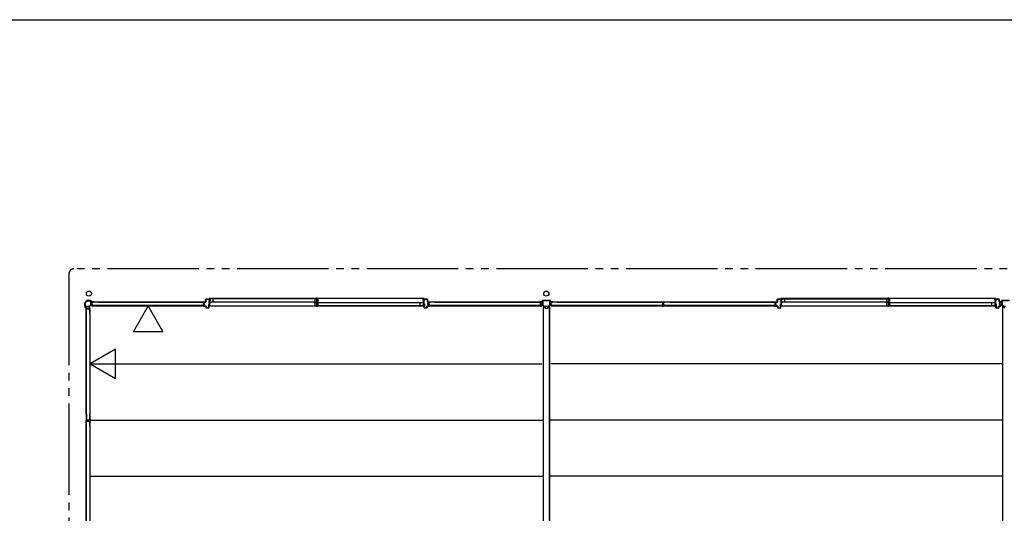
# Model space of a CAD drawing. Extents: x 651 to 24573, y 271 to 16863.
# Drawn here: x 10930 to 18678, y 12975 to 16863 of the extents above; entities that cross this region are included whole.
import ezdxf

# ---------------------------------------------------------------- set-up
doc = ezdxf.new("R2010")
doc.units = 0
doc.header["$LTSCALE"] = 60
doc.header["$MEASUREMENT"] = 0
doc.linetypes.add('1PL-S', pattern=[4, 2.5, -0.5, 0.5, -0.5])
doc.linetypes.add('2PL-M', pattern=[17, 12, -1, 1, -1, 1, -1])
for name, color, linetype in [('002', 4, 'CONTINUOUS'), ('007', 4, 'CONTINUOUS'), ('010', 3, 'CONTINUOUS'), ('029', 2, 'CONTINUOUS'), ('1PL-S1', 6, '1PL-S'), ('2PL-M2', 1, '2PL-M'), ('411', 3, 'CONTINUOUS'), ('412', 3, 'CONTINUOUS'), ('606', 6, 'CONTINUOUS'), ('SASHI', 1, 'CONTINUOUS'), ('U1', 3, 'CONTINUOUS'), ('U2', 4, 'CONTINUOUS'), ('U3', 6, 'CONTINUOUS'), ('WAKUSEN-01', 50, 'CONTINUOUS'), ('注記ブレ-スパネ', 3, 'CONTINUOUS')]:
    doc.layers.add(name, color=color, linetype=linetype)

msp = doc.modelspace()

# ---------------------------------------------------------------- linework, layer by layer
at = {"layer": '002'}
for p, q in [((11459.5, 14650.1), (11442.6, 14633.2)), ((11443.3, 14632.5), (11460.2, 14649.4)), ((11489.2, 14650.7), (11460.9, 14650.7)), ((11460.9, 14649.7), (11489.2, 14649.7)), ((11489.9, 14649.4), (11499, 14640.2)), ((11499.8, 14640.9), (11490.6, 14650.1)), ((11442, 14631.8), (11442, 14603.5)), ((11442.6, 14602.1), (11451.8, 14592.9)), ((11443, 14603.5), (11443, 14631.8)), ((11452.5, 14593.7), (11443.3, 14602.8)), ((11452, 14592.2), (11452, 14583.7)), ((11453, 14583.7), (11453, 14592.2)), ((11454, 14589.7), (11453, 14589.7)), ((11453, 14589.7), (11453, 14583.7)), ((11454, 14583.7), (11454, 14589.7)), ((11509, 14640.7), (11500.5, 14640.7)), ((11500.5, 14639.7), (11509, 14639.7)), ((11509, 14639.7), (11503, 14639.7)), ((11503, 14639.7), (11503, 14638.7)), ((11503, 14638.7), (11509, 14638.7))]:
    msp.add_line(p, q, dxfattribs=at)
for centre in [(11475, 14705.7), (15074, 14705.7)]:
    msp.add_circle(centre, 20, dxfattribs=at)
for centre, radius, start, end in [((11460.9, 14648.7), 2, 90, 135), ((11460.9, 14648.7), 1, 90, 135), ((11489.2, 14648.7), 2, 45, 90), ((11489.2, 14648.7), 1, 45, 90), ((11444, 14631.8), 2, 135, 180), ((11444, 14603.5), 2, 180, 225), ((11444, 14631.8), 1, 135, 180), ((11444, 14603.5), 1, 180, 225), ((11451, 14592.2), 1, 360, 45), ((11453, 14583.7), 1, 180, 0), ((11451, 14592.2), 2, 0, 45), ((11500.5, 14641.7), 2, 225, 270), ((11500.5, 14641.7), 1, 225, 270), ((11509, 14639.7), 1, 270, 90)]:
    msp.add_arc(centre, radius, start, end, dxfattribs=at)
at = {"layer": '007'}
for p, q in [((15034.3, 14640.9), (15043.5, 14650.1)), ((15044.2, 14649.4), (15035, 14640.2)), ((15044.9, 14650.7), (15103.2, 14650.7)), ((15103.2, 14649.7), (15044.9, 14649.7)), ((15113, 14640.2), (15103.9, 14649.4)), ((15104.6, 14650.1), (15113.8, 14640.9)), ((18648.3, 14640.9), (18657.5, 14650.1)), ((18658.2, 14649.4), (18649, 14640.2)), ((18658.9, 14650.7), (18717.2, 14650.7)), ((18717.2, 14649.7), (18658.9, 14649.7)), ((15025, 14640.7), (15033.6, 14640.7)), ((15033.6, 14639.7), (15025, 14639.7)), ((15025, 14639.7), (15031, 14639.7)), ((15031, 14638.7), (15025, 14638.7)), ((15031, 14639.7), (15031, 14638.7)), ((15114.5, 14640.7), (15123, 14640.7)), ((15123, 14639.7), (15114.5, 14639.7)), ((15117, 14638.7), (15117, 14639.7)), ((15117, 14639.7), (15123, 14639.7)), ((15123, 14638.7), (15117, 14638.7)), ((18639, 14640.7), (18647.6, 14640.7)), ((18647.6, 14639.7), (18639, 14639.7)), ((18639, 14639.7), (18645, 14639.7)), ((18645, 14638.7), (18639, 14638.7)), ((18645, 14639.7), (18645, 14638.7))]:
    msp.add_line(p, q, dxfattribs=at)
for centre, radius, start, end in [((15044.9, 14648.7), 2, 90, 135), ((15044.9, 14648.7), 1, 90, 135), ((15103.2, 14648.7), 2, 45, 90), ((15103.2, 14648.7), 1, 45, 90), ((18658.9, 14648.7), 2, 90, 135), ((18658.9, 14648.7), 1, 90, 135), ((15025, 14639.7), 1, 90, 270), ((15033.6, 14641.7), 1, 270, 315), ((15033.6, 14641.7), 2, 270, 315), ((15114.5, 14641.7), 2, 225, 270), ((15114.5, 14641.7), 1, 225, 270), ((15123, 14639.7), 1, 270, 90), ((18639, 14639.7), 1, 90, 270), ((18647.6, 14641.7), 1, 270, 315), ((18647.6, 14641.7), 2, 270, 315)]:
    msp.add_arc(centre, radius, start, end, dxfattribs=at)
at = {"layer": '010'}
for p, q in [((15044, 14616.7), (15044, 14647.1)), ((15045.6, 14647.1), (15045.6, 14616.7)), ((15046.6, 14649.7), (15062, 14649.7)), ((15062, 14648.1), (15046.6, 14648.1)), ((15062, 14649.7), (15062, 14648.1)), ((15086, 14648.1), (15086, 14649.7)), ((15086, 14649.7), (15101.4, 14649.7)), ((15101.4, 14648.1), (15086, 14648.1)), ((15102.4, 14616.7), (15102.4, 14647.1)), ((15104, 14647.1), (15104, 14616.7)), ((18658, 14616.7), (18658, 14647.1)), ((18659.6, 14647.1), (18659.6, 14616.7)), ((18660.6, 14649.7), (18676, 14649.7)), ((18676, 14648.1), (18660.6, 14648.1)), ((18676, 14649.7), (18676, 14648.1)), ((15055.3, 14604.4), (15044.8, 14614.9)), ((15045.9, 14616), (15056.4, 14605.5)), ((15057.1, 14605.3), (15074, 14605.3)), ((15074, 14603.7), (15057.1, 14603.7)), ((15074, 14605.3), (15091, 14605.3)), ((15091, 14603.7), (15074, 14603.7)), ((15091.7, 14605.5), (15102.2, 14616)), ((15103.3, 14614.9), (15092.8, 14604.4)), ((18669.3, 14604.4), (18658.8, 14614.9)), ((18659.9, 14616), (18670.4, 14605.5)), ((18671.1, 14605.3), (18688, 14605.3)), ((18688, 14603.7), (18671.1, 14603.7))]:
    msp.add_line(p, q, dxfattribs=at)
for centre, radius, start, end in [((15046.6, 14647.1), 2.6, 90, 180), ((15046.6, 14647.1), 1, 90, 180), ((15101.4, 14647.1), 2.6, 0, 90), ((15101.4, 14647.1), 1, 0, 90), ((18660.6, 14647.1), 2.6, 90, 180), ((18660.6, 14647.1), 1, 90, 180), ((15046.6, 14616.7), 2.6, 180, 225), ((15046.6, 14616.7), 1, 180, 225), ((15057.1, 14606.3), 2.6, 225, 270), ((15057.1, 14606.3), 1, 225, 270), ((15091, 14606.3), 1, 270, 315), ((15091, 14606.3), 2.6, 270, 315), ((15101.4, 14616.7), 1, 315, 0), ((15101.4, 14616.7), 2.6, 315, 360), ((18660.6, 14616.7), 2.6, 180, 225), ((18660.6, 14616.7), 1, 180, 225), ((18671.1, 14606.3), 2.6, 225, 270), ((18671.1, 14606.3), 1, 225, 270)]:
    msp.add_arc(centre, radius, start, end, dxfattribs=at)
at = {"layer": '029'}
for p, q in [((15050, 14601.7), (15050, 11049.7)), ((15050, 14601.7), (15059, 14601.7)), ((15062, 14598.7), (15062, 14594.7)), ((15065, 14591.7), (15083, 14591.7)), ((15086, 14594.7), (15086, 14598.7)), ((15089, 14601.7), (15098, 14601.7)), ((15096, 14601.7), (15096, 11049.7)), ((15098, 14601.7), (15098, 11049.7)), ((18664, 14601.7), (18664, 11049.7)), ((18664, 14601.7), (18673, 14601.7)), ((18676, 14598.7), (18676, 14594.7))]:
    msp.add_line(p, q, dxfattribs=at)
for centre, start, end in [((15059, 14598.7), 0, 90), ((15065, 14594.7), 180, 270), ((15083, 14594.7), 270, 0), ((15089, 14598.7), 90, 180), ((18673, 14598.7), 0, 90), ((18679, 14594.7), 180, 270)]:
    msp.add_arc(centre, 3, start, end, dxfattribs=at)
at = {"layer": '1PL-S1'}
for p, q in [((13266.5, 14674.8), (13266.5, 14600.3)), ((17764.5, 14674.5), (17764.5, 14600.1))]:
    msp.add_line(p, q, dxfattribs=at)
at = {"layer": '2PL-M2'}
for p, q in [((21521, 14900.7), (11357, 14900.7)), ((11317, 14860.7), (11317, 10645.7))]:
    msp.add_line(p, q, dxfattribs=at)
msp.add_arc((11357, 14860.7), 40, 90, 180, dxfattribs=at)
at = {"layer": '411'}
for p, q in [((14114, 14654.4), (14114, 14659.4)), ((14115, 14654.4), (14114, 14654.4)), ((14115, 14659.4), (14115, 14654.4)), ((14116, 14661.4), (14138, 14661.4)), ((14138, 14660.4), (14116, 14660.4)), ((14139, 14639.9), (14139, 14659.4)), ((14140, 14659.4), (14140, 14639.9)), ((18612, 14654.2), (18612, 14659.2)), ((18613, 14654.2), (18612, 14654.2)), ((18613, 14659.2), (18613, 14654.2)), ((18614, 14661.2), (18636, 14661.2)), ((18636, 14660.2), (18614, 14660.2)), ((18637, 14639.7), (18637, 14659.2)), ((18638, 14659.2), (18638, 14639.7)), ((14114, 14593.4), (14114, 14624.4)), ((14114, 14624.4), (14115, 14624.4)), ((14115, 14624.4), (14115, 14593.4)), ((14116, 14592.4), (14134, 14592.4)), ((14134, 14591.4), (14116, 14591.4)), ((14135, 14593.4), (14135, 14605.4)), ((14136, 14605.4), (14136, 14593.4)), ((14137, 14607.4), (14148, 14607.4)), ((14148, 14606.4), (14137, 14606.4)), ((14141, 14638.9), (14148, 14638.9)), ((14148, 14637.9), (14141, 14637.9)), ((14141, 14621.2), (14141, 14628.6)), ((14142, 14628.6), (14142, 14621.2)), ((14142.6, 14630.5), (14148.3, 14631.8)), ((14148.3, 14618), (14142.6, 14619.2)), ((14148.5, 14630.8), (14142.8, 14629.6)), ((14142.8, 14620.2), (14148.5, 14618.9)), ((14149, 14632.8), (14149, 14636.9)), ((14149, 14608.4), (14149, 14617)), ((14150, 14636.9), (14150, 14632.8)), ((14150, 14617), (14150, 14608.4)), ((18612, 14593.2), (18612, 14624.2)), ((18612, 14624.2), (18613, 14624.2)), ((18613, 14624.2), (18613, 14593.2)), ((18614, 14592.2), (18632, 14592.2)), ((18632, 14591.2), (18614, 14591.2)), ((18633, 14593.2), (18633, 14605.2)), ((18634, 14605.2), (18634, 14593.2)), ((18635, 14607.2), (18646, 14607.2)), ((18646, 14606.2), (18635, 14606.2)), ((18639, 14638.7), (18646, 14638.7)), ((18646, 14637.7), (18639, 14637.7)), ((18639, 14621), (18639, 14628.4)), ((18640, 14628.4), (18640, 14621)), ((18640.6, 14630.3), (18646.3, 14631.6)), ((18646.3, 14617.7), (18640.6, 14619)), ((18646.5, 14630.6), (18640.8, 14629.3)), ((18640.8, 14620), (18646.5, 14618.7)), ((18647, 14632.6), (18647, 14636.7)), ((18647, 14608.2), (18647, 14616.8)), ((18648, 14636.7), (18648, 14632.6)), ((18648, 14616.8), (18648, 14608.2))]:
    msp.add_line(p, q, dxfattribs=at)
for centre, radius, start, end in [((14116, 14659.4), 2, 90, 180), ((14116, 14659.4), 1, 90, 180), ((14138, 14659.4), 2, 0, 90), ((14138, 14659.4), 1, 0, 90), ((18614, 14659.2), 2, 90, 180), ((18614, 14659.2), 1, 90, 180), ((18636, 14659.2), 2, 0, 90), ((18636, 14659.2), 1, 0, 90), ((14116, 14593.4), 2, 180, 270), ((14116, 14593.4), 1, 180, 270), ((14134, 14593.4), 2, 270, 0), ((14134, 14593.4), 1, 270, 360), ((14137, 14605.4), 2, 90, 180), ((14137, 14605.4), 1, 90, 180), ((14141, 14639.9), 2, 180, 270), ((14141, 14639.9), 1, 180, 270), ((14143, 14628.6), 2, 102.68038, 180), ((14143, 14621.2), 2, 180, 257.31962), ((14143, 14628.6), 1, 102.68038, 180), ((14143, 14621.2), 1, 180, 257.31962), ((14148, 14636.9), 2, 360, 90), ((14148, 14636.9), 1, 0, 90), ((14148, 14608.4), 2, 270, 0), ((14148, 14608.4), 1, 270, 0), ((14148, 14632.8), 1, 282.68038, 360), ((14148, 14617), 1, 0, 77.31962), ((14148, 14632.8), 2, 282.68038, 0), ((14148, 14617), 2, 360, 77.31962), ((18614, 14593.2), 2, 180, 270), ((18614, 14593.2), 1, 180, 270), ((18632, 14593.2), 2, 270, 0), ((18632, 14593.2), 1, 270, 360), ((18635, 14605.2), 2, 90, 180), ((18635, 14605.2), 1, 90, 180), ((18639, 14639.7), 2, 180, 270), ((18639, 14639.7), 1, 180, 270), ((18641, 14628.4), 2, 102.68038, 180), ((18641, 14621), 2, 180, 257.31962), ((18641, 14628.4), 1, 102.68038, 180), ((18641, 14621), 1, 180, 257.31962), ((18646, 14636.7), 2, 360, 90), ((18646, 14636.7), 1, 0, 90), ((18646, 14608.2), 2, 270, 0), ((18646, 14608.2), 1, 270, 0), ((18646, 14632.6), 1, 282.68038, 360), ((18646, 14616.8), 1, 0, 77.31962), ((18646, 14632.6), 2, 282.68038, 0), ((18646, 14616.8), 2, 360, 77.31962)]:
    msp.add_arc(centre, radius, start, end, dxfattribs=at)
at = {"layer": '412'}
for p, q in [((12393, 14639.9), (12393, 14659.4)), ((12394, 14659.4), (12394, 14639.9)), ((12395, 14661.4), (12417, 14661.4)), ((12417, 14660.4), (12395, 14660.4)), ((12418, 14652.4), (12418, 14659.4)), ((12419, 14652.4), (12418, 14652.4)), ((12419, 14659.4), (12419, 14652.4)), ((16891, 14639.7), (16891, 14659.2)), ((16892, 14659.2), (16892, 14639.7)), ((16893, 14661.2), (16915, 14661.2)), ((16915, 14660.2), (16893, 14660.2)), ((16916, 14652.2), (16916, 14659.2)), ((16917, 14652.2), (16916, 14652.2)), ((16917, 14659.2), (16917, 14652.2)), ((12376, 14621.9), (12376, 14627.8)), ((12377, 14627.8), (12377, 14621.9)), ((12377.5, 14629.8), (12382.3, 14631)), ((12382.3, 14618.8), (12377.5, 14620)), ((12382.5, 14630), (12377.8, 14628.8)), ((12377.8, 14621), (12382.5, 14619.7)), ((12383, 14632), (12383, 14636.9)), ((12383, 14608.4), (12383, 14617.8)), ((12384, 14636.9), (12384, 14632)), ((12384, 14617.8), (12384, 14608.4)), ((12385, 14638.9), (12392, 14638.9)), ((12392, 14637.9), (12385, 14637.9)), ((12385, 14607.4), (12396, 14607.4)), ((12396, 14606.4), (12385, 14606.4)), ((12397, 14593.4), (12397, 14605.4)), ((12398, 14605.4), (12398, 14593.4)), ((12399, 14592.4), (12417, 14592.4)), ((12417, 14591.4), (12399, 14591.4)), ((12418, 14593.4), (12418, 14624.4)), ((12418, 14624.4), (12419, 14624.4)), ((12419, 14624.4), (12419, 14593.4)), ((16874, 14621.7), (16874, 14627.6)), ((16875, 14627.6), (16875, 14621.7)), ((16875.5, 14629.5), (16880.3, 14630.8)), ((16880.3, 14618.5), (16875.5, 14619.8)), ((16880.5, 14629.8), (16875.8, 14628.6)), ((16875.8, 14620.7), (16880.5, 14619.5)), ((16881, 14631.7), (16881, 14636.7)), ((16881, 14608.2), (16881, 14617.6)), ((16882, 14636.7), (16882, 14631.7)), ((16882, 14617.6), (16882, 14608.2)), ((16883, 14638.7), (16890, 14638.7)), ((16890, 14637.7), (16883, 14637.7)), ((16883, 14607.2), (16894, 14607.2)), ((16894, 14606.2), (16883, 14606.2)), ((16895, 14593.2), (16895, 14605.2)), ((16896, 14605.2), (16896, 14593.2)), ((16897, 14592.2), (16915, 14592.2)), ((16915, 14591.2), (16897, 14591.2)), ((16916, 14593.2), (16916, 14624.2)), ((16916, 14624.2), (16917, 14624.2)), ((16917, 14624.2), (16917, 14593.2))]:
    msp.add_line(p, q, dxfattribs=at)
for centre, radius, start, end in [((12395, 14659.4), 2, 90, 180), ((12395, 14659.4), 1, 90, 180), ((12417, 14659.4), 2, 0, 90), ((12417, 14659.4), 1, 360, 90), ((16893, 14659.2), 2, 90, 180), ((16893, 14659.2), 1, 90, 180), ((16915, 14659.2), 2, 0, 90), ((16915, 14659.2), 1, 360, 90), ((12378, 14627.8), 2, 104.42077, 180), ((12378, 14621.9), 2, 180, 255.57923), ((12378, 14627.8), 1, 104.42077, 180), ((12378, 14621.9), 1, 180, 255.57923), ((12382, 14632), 1, 284.42077, 360), ((12382, 14617.8), 1, 0, 75.57923), ((12382, 14632), 2, 284.42077, 360), ((12382, 14617.8), 2, 0, 75.57923), ((12385, 14636.9), 2, 90, 180), ((12385, 14608.4), 2, 180, 270), ((12385, 14636.9), 1, 90, 180), ((12385, 14608.4), 1, 180, 270), ((12392, 14639.9), 2, 270, 0), ((12392, 14639.9), 1, 270, 0), ((12396, 14605.4), 2, 0, 90), ((12396, 14605.4), 1, 0, 90), ((12399, 14593.4), 2, 180, 270), ((12399, 14593.4), 1, 180, 270), ((12417, 14593.4), 1, 270, 0), ((12417, 14593.4), 2, 270, 0), ((16876, 14627.6), 2, 104.42077, 180), ((16876, 14621.7), 2, 180, 255.57923), ((16876, 14627.6), 1, 104.42077, 180), ((16876, 14621.7), 1, 180, 255.57923), ((16880, 14631.7), 1, 284.42077, 360), ((16880, 14617.6), 1, 0, 75.57923), ((16880, 14631.7), 2, 284.42077, 360), ((16880, 14617.6), 2, 0, 75.57923), ((16883, 14636.7), 2, 90, 180), ((16883, 14608.2), 2, 180, 270), ((16883, 14636.7), 1, 90, 180), ((16883, 14608.2), 1, 180, 270), ((16890, 14639.7), 2, 270, 0), ((16890, 14639.7), 1, 270, 0), ((16894, 14605.2), 2, 0, 90), ((16894, 14605.2), 1, 0, 90), ((16897, 14593.2), 2, 180, 270), ((16897, 14593.2), 1, 180, 270), ((16915, 14593.2), 1, 270, 0), ((16915, 14593.2), 2, 270, 0)]:
    msp.add_arc(centre, radius, start, end, dxfattribs=at)
at = {"layer": '606'}
for p, q in [((11484.5, 14151.2), (15037.5, 14151.2)), ((18664, 14151.2), (15110.5, 14151.2)), ((11484.5, 13709.2), (15050, 13709.2)), ((18664, 13709.2), (15098, 13709.2)), ((11484.5, 13267.2), (15050, 13267.2)), ((18664, 13267.2), (15098, 13267.2))]:
    msp.add_line(p, q, dxfattribs=at)
at = {"layer": 'SASHI'}
for p, q in [((12395.5, 14661.4), (12395.5, 14662.4)), ((12395.5, 14662.4), (12423, 14662.4)), ((12423, 14661.4), (12395.5, 14661.4)), ((12421.5, 14666.4), (12421.5, 14667.4)), ((12421.5, 14667.4), (12424, 14667.4)), ((12423, 14666.4), (12421.5, 14666.4)), ((12422.5, 14646.9), (12422.5, 14655.4)), ((12422.5, 14655.4), (12423, 14655.4)), ((12423, 14646.9), (12422.5, 14646.9)), ((12423, 14662.4), (12423, 14666.4)), ((12423, 14655.4), (12423, 14661.4)), ((12423, 14639.9), (12423, 14646.9)), ((14109.5, 14667.4), (12423.5, 14667.4)), ((12424, 14667.4), (12424, 14661.4)), ((12424, 14661.4), (12433, 14661.4)), ((12433, 14660.4), (12424, 14660.4)), ((12424, 14660.4), (12424, 14652.4)), ((12424, 14652.4), (12431.5, 14652.4)), ((12430.5, 14651.4), (12424, 14651.4)), ((12424, 14651.4), (12424, 14635.4)), ((12430.5, 14650.4), (12430.5, 14651.4)), ((12431.5, 14650.4), (12430.5, 14650.4)), ((12431.5, 14652.4), (12431.5, 14650.4)), ((12433, 14661.4), (12433, 14660.4)), ((14109, 14661.4), (14100, 14661.4)), ((14100, 14661.4), (14100, 14660.4)), ((14100, 14660.4), (14109, 14660.4)), ((14109, 14652.4), (14101.5, 14652.4)), ((14101.5, 14652.4), (14101.5, 14650.4)), ((14101.5, 14650.4), (14102.5, 14650.4)), ((14102.5, 14650.4), (14102.5, 14651.4)), ((14102.5, 14651.4), (14109, 14651.4)), ((14111.5, 14667.4), (14109, 14667.4)), ((14109, 14667.4), (14109, 14661.4)), ((14109, 14660.4), (14109, 14652.4)), ((14109, 14651.4), (14109, 14635.4)), ((14110, 14662.4), (14110, 14666.4)), ((14110, 14666.4), (14111.5, 14666.4)), ((14137.5, 14662.4), (14110, 14662.4)), ((14110, 14655.4), (14110, 14661.4)), ((14110, 14661.4), (14137.5, 14661.4)), ((14110.5, 14655.4), (14110, 14655.4)), ((14110, 14639.9), (14110, 14646.9)), ((14110, 14646.9), (14110.5, 14646.9)), ((14110.5, 14646.9), (14110.5, 14655.4)), ((14111.5, 14666.4), (14111.5, 14667.4)), ((14137.5, 14661.4), (14137.5, 14662.4)), ((16893.5, 14661.2), (16893.5, 14662.2)), ((16893.5, 14662.2), (16921, 14662.2)), ((16921, 14661.2), (16893.5, 14661.2)), ((16919.5, 14666.2), (16919.5, 14667.2)), ((16919.5, 14667.2), (16922, 14667.2)), ((16921, 14666.2), (16919.5, 14666.2)), ((16920.5, 14646.7), (16920.5, 14655.2)), ((16920.5, 14655.2), (16921, 14655.2)), ((16921, 14646.7), (16920.5, 14646.7)), ((16921, 14662.2), (16921, 14666.2)), ((16921, 14655.2), (16921, 14661.2)), ((16921, 14639.7), (16921, 14646.7)), ((18607.5, 14667.2), (16921.5, 14667.2)), ((16922, 14667.2), (16922, 14661.2)), ((16922, 14661.2), (16931, 14661.2)), ((16931, 14660.2), (16922, 14660.2)), ((16922, 14660.2), (16922, 14652.2)), ((16922, 14652.2), (16929.5, 14652.2)), ((16928.5, 14651.2), (16922, 14651.2)), ((16922, 14651.2), (16922, 14635.2)), ((16928.5, 14650.2), (16928.5, 14651.2)), ((16929.5, 14650.2), (16928.5, 14650.2)), ((16929.5, 14652.2), (16929.5, 14650.2)), ((16931, 14661.2), (16931, 14660.2)), ((18607, 14661.2), (18598, 14661.2)), ((18598, 14661.2), (18598, 14660.2)), ((18598, 14660.2), (18607, 14660.2)), ((18607, 14652.2), (18599.5, 14652.2)), ((18599.5, 14652.2), (18599.5, 14650.2)), ((18599.5, 14650.2), (18600.5, 14650.2)), ((18600.5, 14650.2), (18600.5, 14651.2)), ((18600.5, 14651.2), (18607, 14651.2)), ((18609.5, 14667.2), (18607, 14667.2)), ((18607, 14667.2), (18607, 14661.2)), ((18607, 14660.2), (18607, 14652.2)), ((18607, 14651.2), (18607, 14635.2)), ((18608, 14662.2), (18608, 14666.2)), ((18608, 14666.2), (18609.5, 14666.2)), ((18635.5, 14662.2), (18608, 14662.2)), ((18608, 14655.2), (18608, 14661.2)), ((18608, 14661.2), (18635.5, 14661.2)), ((18608.5, 14655.2), (18608, 14655.2)), ((18608, 14639.7), (18608, 14646.7)), ((18608, 14646.7), (18608.5, 14646.7)), ((18608.5, 14646.7), (18608.5, 14655.2)), ((18609.5, 14666.2), (18609.5, 14667.2)), ((18635.5, 14661.2), (18635.5, 14662.2)), ((12419.5, 14638.9), (12419.5, 14639.9)), ((12419.5, 14639.9), (12423, 14639.9)), ((12423, 14638.9), (12419.5, 14638.9)), ((12419.5, 14609.4), (12419.5, 14611.4)), ((12419.5, 14611.4), (12420.5, 14611.4)), ((12435.5, 14609.4), (12419.5, 14609.4)), ((12420.5, 14611.4), (12420.5, 14610.4)), ((12420.5, 14610.4), (12423, 14610.4)), ((12422.5, 14616.4), (12422.5, 14624.9)), ((12422.5, 14624.9), (12423, 14624.9)), ((12423, 14616.4), (12422.5, 14616.4)), ((12423, 14624.9), (12423, 14638.9)), ((12423, 14610.4), (12423, 14616.4)), ((12424, 14635.4), (12433, 14635.4)), ((12433, 14634.4), (12424, 14634.4)), ((12424, 14634.4), (12424, 14610.4)), ((12424, 14610.4), (12434.5, 14610.4)), ((12433, 14635.4), (12433, 14634.4)), ((12434.5, 14610.4), (12434.5, 14610.9)), ((12434.5, 14610.9), (12435.5, 14610.9)), ((12435, 14609.4), (14098, 14609.4)), ((12435.5, 14610.9), (12435.5, 14609.4)), ((14098.5, 14610.9), (14097.5, 14610.9)), ((14097.5, 14610.9), (14097.5, 14609.4)), ((14097.5, 14609.4), (14113.5, 14609.4)), ((14098.5, 14610.4), (14098.5, 14610.9)), ((14109, 14610.4), (14098.5, 14610.4)), ((14109, 14635.4), (14100, 14635.4)), ((14100, 14635.4), (14100, 14634.4)), ((14100, 14634.4), (14109, 14634.4)), ((14109, 14634.4), (14109, 14610.4)), ((14113.5, 14639.9), (14110, 14639.9)), ((14110, 14624.9), (14110, 14638.9)), ((14110, 14638.9), (14113.5, 14638.9)), ((14110.5, 14624.9), (14110, 14624.9)), ((14110, 14610.4), (14110, 14616.4)), ((14110, 14616.4), (14110.5, 14616.4)), ((14112.5, 14610.4), (14110, 14610.4)), ((14110.5, 14616.4), (14110.5, 14624.9)), ((14113.5, 14611.4), (14112.5, 14611.4)), ((14112.5, 14611.4), (14112.5, 14610.4)), ((14113.5, 14638.9), (14113.5, 14639.9)), ((14113.5, 14609.4), (14113.5, 14611.4)), ((16917.5, 14638.7), (16917.5, 14639.7)), ((16917.5, 14639.7), (16921, 14639.7)), ((16921, 14638.7), (16917.5, 14638.7)), ((16917.5, 14609.2), (16917.5, 14611.2)), ((16917.5, 14611.2), (16918.5, 14611.2)), ((16933.5, 14609.2), (16917.5, 14609.2)), ((16918.5, 14611.2), (16918.5, 14610.2)), ((16918.5, 14610.2), (16921, 14610.2)), ((16920.5, 14616.2), (16920.5, 14624.7)), ((16920.5, 14624.7), (16921, 14624.7)), ((16921, 14616.2), (16920.5, 14616.2)), ((16921, 14624.7), (16921, 14638.7)), ((16921, 14610.2), (16921, 14616.2)), ((16922, 14635.2), (16931, 14635.2)), ((16931, 14634.2), (16922, 14634.2)), ((16922, 14634.2), (16922, 14610.2)), ((16922, 14610.2), (16932.5, 14610.2)), ((16931, 14635.2), (16931, 14634.2)), ((16932.5, 14610.2), (16932.5, 14610.7)), ((16932.5, 14610.7), (16933.5, 14610.7)), ((16933, 14609.2), (18596, 14609.2)), ((16933.5, 14610.7), (16933.5, 14609.2)), ((18596.5, 14610.7), (18595.5, 14610.7)), ((18595.5, 14610.7), (18595.5, 14609.2)), ((18595.5, 14609.2), (18611.5, 14609.2)), ((18596.5, 14610.2), (18596.5, 14610.7)), ((18607, 14610.2), (18596.5, 14610.2)), ((18607, 14635.2), (18598, 14635.2)), ((18598, 14635.2), (18598, 14634.2)), ((18598, 14634.2), (18607, 14634.2)), ((18607, 14634.2), (18607, 14610.2)), ((18611.5, 14639.7), (18608, 14639.7)), ((18608, 14624.7), (18608, 14638.7)), ((18608, 14638.7), (18611.5, 14638.7)), ((18608.5, 14624.7), (18608, 14624.7)), ((18608, 14610.2), (18608, 14616.2)), ((18608, 14616.2), (18608.5, 14616.2)), ((18610.5, 14610.2), (18608, 14610.2)), ((18608.5, 14616.2), (18608.5, 14624.7)), ((18611.5, 14611.2), (18610.5, 14611.2)), ((18610.5, 14611.2), (18610.5, 14610.2)), ((18611.5, 14638.7), (18611.5, 14639.7)), ((18611.5, 14609.2), (18611.5, 14611.2))]:
    msp.add_line(p, q, dxfattribs=at)
at = {"layer": 'U1'}
for p, q in [((11467, 14648.7), (11487.8, 14648.7)), ((11467, 14647.5), (11467, 14648.7)), ((11487.8, 14647.5), (11467, 14647.5)), ((11488.8, 14615.6), (11488.8, 14646.5)), ((11490, 14646.5), (11490, 14615.6)), ((11444, 14604.9), (11444, 14625.7)), ((11444, 14625.7), (11445.2, 14625.7)), ((11445.2, 14625.7), (11445.2, 14604.9)), ((11446.2, 14603.9), (11477.1, 14603.9)), ((11477.1, 14602.7), (11446.2, 14602.7)), ((11454.3, 14548.6), (11454.3, 14590.4)), ((11455.5, 14548.6), (11455.5, 14590.2)), ((11456.3, 14592.4), (11459.8, 14592.4)), ((11456.5, 14591.2), (11459.6, 14591.2)), ((11460.6, 14590.4), (11461.8, 14585.7)), ((11461.7, 14590.8), (11463, 14586)), ((11463.7, 14585.4), (11471.9, 14585.4)), ((11463.7, 14584.2), (11471.9, 14584.2)), ((11473.9, 14590.8), (11472.7, 14586)), ((11475.1, 14590.4), (11473.8, 14585.7)), ((11475.9, 14592.4), (11479.3, 14592.4)), ((11476, 14591.2), (11479.1, 14591.2)), ((11477.8, 14604.1), (11488.6, 14614.9)), ((11489.4, 14614), (11478.7, 14603.3)), ((11480.1, 14590.2), (11480.1, 14548.6)), ((11481.3, 14590.4), (11481.3, 14548.6)), ((11482.1, 14591.9), (11482.1, 13710.5)), ((11482.1, 14591.9), (11484.8, 14591.9)), ((11484.8, 13710.5), (11484.8, 14591.9)), ((11491.3, 14627), (11491.3, 14622.7)), ((11492.5, 14626.9), (11492.5, 14622.9)), ((11498.7, 14630.2), (11492.9, 14629)), ((11498.7, 14619.6), (11492.9, 14620.8)), ((11498.9, 14629), (11493.3, 14627.8)), ((11498.9, 14620.7), (11493.3, 14621.9)), ((11499.3, 14636.4), (11499.3, 14631)), ((11499.3, 14618.8), (11499.3, 14613.4)), ((12381.2, 14610.6), (11499.8, 14610.6)), ((11499.8, 14610.6), (11499.8, 14607.9)), ((11499.8, 14607.9), (12381.2, 14607.9)), ((11500.5, 14636.2), (11500.5, 14631)), ((11500.5, 14618.8), (11500.5, 14613.6)), ((11544.3, 14638.4), (11501.3, 14638.4)), ((11544.3, 14611.4), (11501.3, 14611.4)), ((11544.3, 14637.2), (11501.5, 14637.2)), ((11544.3, 14612.6), (11501.5, 14612.6)), ((11544.3, 14638.4), (11544.3, 14637.2)), ((11544.3, 14612.6), (11544.3, 14611.4)), ((12338, 14638.4), (12338, 14637.2)), ((12338, 14638.4), (12379.8, 14638.4)), ((12338, 14637.2), (12379.6, 14637.2)), ((12338, 14612.6), (12338, 14611.4)), ((12379.6, 14612.6), (12338, 14612.6)), ((12379.8, 14611.4), (12338, 14611.4)), ((12373.6, 14629), (12373.6, 14620.8)), ((12374.8, 14629), (12374.8, 14620.8)), ((12379.8, 14632.1), (12375.1, 14630.9)), ((12379.8, 14617.6), (12375.1, 14618.9)), ((12380.2, 14631), (12375.4, 14629.7)), ((12380.2, 14618.8), (12375.4, 14620)), ((12380.6, 14636.2), (12380.6, 14633.1)), ((12380.6, 14616.7), (12380.6, 14613.6)), ((12381.2, 14610.6), (12381.2, 14607.9)), ((12381.8, 14636.4), (12381.8, 14632.9)), ((12381.8, 14616.8), (12381.8, 14613.4)), ((14143.3, 14627), (14143.3, 14622.7)), ((14144.5, 14626.9), (14144.5, 14622.9)), ((14150.7, 14630.2), (14144.9, 14629)), ((14150.7, 14619.6), (14144.9, 14620.8)), ((14150.9, 14629), (14145.3, 14627.8)), ((14150.9, 14620.7), (14145.3, 14621.9)), ((14151.3, 14636.4), (14151.3, 14631)), ((14151.3, 14618.8), (14151.3, 14613.4)), ((15033.2, 14610.6), (14151.8, 14610.6)), ((14151.8, 14610.6), (14151.8, 14607.9)), ((14151.8, 14607.9), (15033.2, 14607.9)), ((14152.5, 14636.2), (14152.5, 14631)), ((14152.5, 14618.8), (14152.5, 14613.6)), ((14196.3, 14638.4), (14153.3, 14638.4)), ((14196.3, 14611.4), (14153.3, 14611.4)), ((14196.3, 14637.2), (14153.5, 14637.2)), ((14196.3, 14612.6), (14153.5, 14612.6)), ((14196.3, 14638.4), (14196.3, 14637.2)), ((14196.3, 14612.6), (14196.3, 14611.4)), ((14990, 14638.4), (14990, 14637.2)), ((14990, 14638.4), (15031.8, 14638.4)), ((14990, 14637.2), (15031.6, 14637.2)), ((14990, 14612.6), (14990, 14611.4)), ((15031.6, 14612.6), (14990, 14612.6)), ((15031.8, 14611.4), (14990, 14611.4)), ((15025.6, 14629), (15025.6, 14620.8)), ((15026.8, 14629), (15026.8, 14620.8)), ((15031.8, 14632.1), (15027.1, 14630.9)), ((15031.8, 14617.6), (15027.1, 14618.9)), ((15032.2, 14631), (15027.4, 14629.7)), ((15032.2, 14618.8), (15027.4, 14620)), ((15032.6, 14636.2), (15032.6, 14633.1)), ((15032.6, 14616.7), (15032.6, 14613.6)), ((15033.2, 14610.6), (15033.2, 14607.9)), ((15033.8, 14636.4), (15033.8, 14632.9)), ((15033.8, 14616.8), (15033.8, 14613.4)), ((15105.3, 14627), (15105.3, 14622.7)), ((15106.5, 14626.9), (15106.5, 14622.9)), ((15112.7, 14630.2), (15106.9, 14629)), ((15112.7, 14619.6), (15106.9, 14620.8)), ((15112.9, 14629), (15107.3, 14627.8)), ((15112.9, 14620.7), (15107.3, 14621.9)), ((15113.3, 14636.4), (15113.3, 14631)), ((15113.3, 14618.8), (15113.3, 14613.4)), ((15995.2, 14610.6), (15113.8, 14610.6)), ((15113.8, 14610.6), (15113.8, 14607.9)), ((15113.8, 14607.9), (15995.2, 14607.9)), ((15114.5, 14636.2), (15114.5, 14631)), ((15114.5, 14618.8), (15114.5, 14613.6)), ((15158.3, 14638.4), (15115.3, 14638.4)), ((15158.3, 14611.4), (15115.3, 14611.4)), ((15158.3, 14637.2), (15115.5, 14637.2)), ((15158.3, 14612.6), (15115.5, 14612.6)), ((15158.3, 14638.4), (15158.3, 14637.2)), ((15158.3, 14612.6), (15158.3, 14611.4)), ((15952, 14638.4), (15952, 14637.2)), ((15952, 14638.4), (15993.8, 14638.4)), ((15952, 14637.2), (15993.6, 14637.2)), ((15952, 14612.6), (15952, 14611.4)), ((15993.6, 14612.6), (15952, 14612.6)), ((15993.8, 14611.4), (15952, 14611.4)), ((15987.6, 14629), (15987.6, 14620.8)), ((15988.8, 14629), (15988.8, 14620.8)), ((15993.8, 14632.1), (15989.1, 14630.9)), ((15993.8, 14617.6), (15989.1, 14618.9)), ((15989.3, 14627), (15989.3, 14622.7)), ((15994.2, 14631), (15989.4, 14629.7)), ((15994.2, 14618.8), (15989.4, 14620)), ((15990.5, 14626.9), (15990.5, 14622.9)), ((15996.7, 14630.2), (15990.9, 14629)), ((15996.7, 14619.6), (15990.9, 14620.8)), ((15996.9, 14629), (15991.3, 14627.8)), ((15996.9, 14620.7), (15991.3, 14621.9)), ((15994.6, 14636.2), (15994.6, 14633.1)), ((15994.6, 14616.7), (15994.6, 14613.6)), ((15995.2, 14610.6), (15995.2, 14607.9)), ((15995.8, 14636.4), (15995.8, 14632.9)), ((15995.8, 14616.8), (15995.8, 14613.4)), ((15997.3, 14636.4), (15997.3, 14631)), ((15997.3, 14618.8), (15997.3, 14613.4)), ((16879.2, 14610.6), (15997.8, 14610.6)), ((15997.8, 14610.6), (15997.8, 14607.9)), ((15997.8, 14607.9), (16879.2, 14607.9)), ((15998.5, 14636.2), (15998.5, 14631)), ((15998.5, 14618.8), (15998.5, 14613.6)), ((16042.3, 14638.4), (15999.3, 14638.4)), ((16042.3, 14611.4), (15999.3, 14611.4)), ((16042.3, 14637.2), (15999.5, 14637.2)), ((16042.3, 14612.6), (15999.5, 14612.6)), ((16042.3, 14638.4), (16042.3, 14637.2)), ((16042.3, 14612.6), (16042.3, 14611.4)), ((16836, 14638.4), (16836, 14637.2)), ((16836, 14638.4), (16877.8, 14638.4)), ((16836, 14637.2), (16877.6, 14637.2)), ((16836, 14612.6), (16836, 14611.4)), ((16877.6, 14612.6), (16836, 14612.6)), ((16877.8, 14611.4), (16836, 14611.4)), ((16871.6, 14629), (16871.6, 14620.8)), ((16872.8, 14629), (16872.8, 14620.8)), ((16877.8, 14632.1), (16873.1, 14630.9)), ((16877.8, 14617.6), (16873.1, 14618.9)), ((16878.2, 14631), (16873.4, 14629.7)), ((16878.2, 14618.8), (16873.4, 14620)), ((16878.6, 14636.2), (16878.6, 14633.1)), ((16878.6, 14616.7), (16878.6, 14613.6)), ((16879.2, 14610.6), (16879.2, 14607.9)), ((16879.8, 14636.4), (16879.8, 14632.9)), ((16879.8, 14616.8), (16879.8, 14613.4)), ((11454.3, 14548.6), (11455.5, 14548.6)), ((11480.1, 14548.6), (11481.3, 14548.6)), ((11454.3, 13754.9), (11455.5, 13754.9)), ((11454.3, 13754.9), (11454.3, 13711.9)), ((11455.5, 13754.9), (11455.5, 13712.1)), ((11480.1, 13754.9), (11481.3, 13754.9)), ((11480.1, 13754.9), (11480.1, 13712.1)), ((11481.3, 13754.9), (11481.3, 13711.9)), ((11454.3, 13664.6), (11454.3, 13706.4)), ((11454.3, 13664.6), (11455.5, 13664.6)), ((11455.5, 13664.6), (11455.5, 13706.2)), ((11456.3, 13709.9), (11461.7, 13709.9)), ((11456.3, 13708.4), (11459.8, 13708.4)), ((11456.5, 13711.1), (11461.7, 13711.1)), ((11456.5, 13707.2), (11459.6, 13707.2)), ((11460.6, 13706.4), (11461.8, 13701.7)), ((11461.7, 13706.8), (11463, 13702)), ((11462.5, 13709.3), (11463.7, 13703.5)), ((11463.7, 13709.5), (11464.9, 13703.9)), ((11463.7, 13701.4), (11471.9, 13701.4)), ((11463.7, 13700.2), (11471.9, 13700.2)), ((11465.7, 13701.9), (11470, 13701.9)), ((11465.8, 13703.1), (11469.8, 13703.1)), ((11472, 13709.5), (11470.8, 13703.9)), ((11473.1, 13709.3), (11471.9, 13703.5)), ((11473.9, 13706.8), (11472.7, 13702)), ((11475.1, 13706.4), (11473.8, 13701.7)), ((11473.9, 13711.1), (11479.1, 13711.1)), ((11473.9, 13709.9), (11479.3, 13709.9)), ((11475.9, 13708.4), (11479.3, 13708.4)), ((11476, 13707.2), (11479.1, 13707.2)), ((11480.1, 13706.2), (11480.1, 13664.6)), ((11480.1, 13664.6), (11481.3, 13664.6)), ((11481.3, 13706.4), (11481.3, 13664.6)), ((11482.1, 13710.5), (11484.8, 13710.5)), ((11482.1, 13707.9), (11482.1, 12826.5)), ((11482.1, 13707.9), (11484.8, 13707.9)), ((11484.8, 12826.5), (11484.8, 13707.9))]:
    msp.add_line(p, q, dxfattribs=at)
for centre, radius, start, end in [((11487.8, 14646.5), 2.2, 0, 90), ((11487.8, 14646.5), 1, 0, 90), ((11446.2, 14604.9), 2.2, 180, 270), ((11446.2, 14604.9), 1, 180, 270), ((11456.3, 14590.4), 2, 90, 180), ((11456.5, 14590.2), 1, 90, 180), ((11459.6, 14590.2), 1, 14.40336, 90), ((11459.8, 14590.4), 2, 11.99142, 90), ((11463.7, 14586.2), 2, 194.40336, 270), ((11463.7, 14586.2), 0.8, 191.99142, 270), ((11471.9, 14586.2), 0.8, 270, 348.00858), ((11471.9, 14586.2), 2, 270, 345.59664), ((11475.9, 14590.4), 2, 90, 168.00858), ((11476, 14590.2), 1, 90, 165.59664), ((11477.1, 14604.9), 1, 270, 315), ((11477.1, 14604.9), 2.2, 270, 315), ((11479.1, 14590.2), 1, 0, 90), ((11479.3, 14590.4), 2, 0, 90), ((11487.8, 14615.6), 1, 315, 360), ((11487.8, 14615.6), 2.2, 315, 0), ((11493.3, 14627), 2, 101.99142, 180), ((11493.3, 14622.7), 2, 180, 258.00858), ((11493.5, 14626.9), 1, 101.99142, 180), ((11493.5, 14622.9), 1, 180, 258.00858), ((11498.5, 14631), 0.8, 281.99142, 0), ((11498.5, 14618.8), 0.8, 0, 78.00858), ((11498.5, 14631), 2, 281.99142, 0), ((11498.5, 14618.8), 2, 0, 78.00858), ((11501.3, 14636.4), 2, 90, 180), ((11501.3, 14613.4), 2, 180, 270), ((11501.5, 14636.2), 1, 90, 180), ((11501.5, 14613.6), 1, 180, 270), ((12375.6, 14629), 2, 104.40336, 180), ((12375.6, 14620.8), 2, 180, 255.59664), ((12375.6, 14629), 0.8, 101.99142, 180), ((12375.6, 14620.8), 0.8, 180, 258.00858), ((12379.6, 14636.2), 1, 0, 90), ((12379.6, 14613.6), 1, 270, 0), ((12379.8, 14636.4), 2, 0, 90), ((12379.6, 14633.1), 1, 284.40336, 0), ((12379.6, 14616.7), 1, 0, 75.59664), ((12379.8, 14613.4), 2, 270, 0), ((12379.8, 14632.9), 2, 281.99142, 0), ((12379.8, 14616.8), 2, 0, 78.00858), ((14145.3, 14627), 2, 101.99142, 180), ((14145.3, 14622.7), 2, 180, 258.00858), ((14145.5, 14626.9), 1, 101.99142, 180), ((14145.5, 14622.9), 1, 180, 258.00858), ((14150.5, 14631), 0.8, 281.99142, 0), ((14150.5, 14618.8), 0.8, 0, 78.00858), ((14150.5, 14631), 2, 281.99142, 0), ((14150.5, 14618.8), 2, 0, 78.00858), ((14153.3, 14636.4), 2, 90, 180), ((14153.3, 14613.4), 2, 180, 270), ((14153.5, 14636.2), 1, 90, 180), ((14153.5, 14613.6), 1, 180, 270), ((15027.6, 14629), 2, 104.40336, 180), ((15027.6, 14620.8), 2, 180, 255.59664), ((15027.6, 14629), 0.8, 101.99142, 180), ((15027.6, 14620.8), 0.8, 180, 258.00858), ((15031.6, 14636.2), 1, 0, 90), ((15031.6, 14613.6), 1, 270, 0), ((15031.8, 14636.4), 2, 0, 90), ((15031.6, 14633.1), 1, 284.40336, 0), ((15031.6, 14616.7), 1, 0, 75.59664), ((15031.8, 14613.4), 2, 270, 0), ((15031.8, 14632.9), 2, 281.99142, 0), ((15031.8, 14616.8), 2, 0, 78.00858), ((15107.3, 14627), 2, 101.99142, 180), ((15107.3, 14622.7), 2, 180, 258.00858), ((15107.5, 14626.9), 1, 101.99142, 180), ((15107.5, 14622.9), 1, 180, 258.00858), ((15112.5, 14631), 0.8, 281.99142, 0), ((15112.5, 14618.8), 0.8, 0, 78.00858), ((15112.5, 14631), 2, 281.99142, 0), ((15112.5, 14618.8), 2, 0, 78.00858), ((15115.3, 14636.4), 2, 90, 180), ((15115.3, 14613.4), 2, 180, 270), ((15115.5, 14636.2), 1, 90, 180), ((15115.5, 14613.6), 1, 180, 270), ((15989.6, 14629), 2, 104.40336, 180), ((15989.6, 14620.8), 2, 180, 255.59664), ((15989.6, 14629), 0.8, 101.99142, 180), ((15989.6, 14620.8), 0.8, 180, 258.00858), ((15991.3, 14627), 2, 101.99142, 180), ((15991.3, 14622.7), 2, 180, 258.00858), ((15991.5, 14626.9), 1, 101.99142, 180), ((15991.5, 14622.9), 1, 180, 258.00858), ((15993.6, 14636.2), 1, 0, 90), ((15993.6, 14613.6), 1, 270, 0), ((15993.8, 14636.4), 2, 0, 90), ((15993.6, 14633.1), 1, 284.40336, 0), ((15993.6, 14616.7), 1, 0, 75.59664), ((15993.8, 14613.4), 2, 270, 0), ((15993.8, 14632.9), 2, 281.99142, 0), ((15993.8, 14616.8), 2, 0, 78.00858), ((15996.5, 14631), 0.8, 281.99142, 0), ((15996.5, 14618.8), 0.8, 0, 78.00858), ((15996.5, 14631), 2, 281.99142, 0), ((15996.5, 14618.8), 2, 0, 78.00858), ((15999.3, 14636.4), 2, 90, 180), ((15999.3, 14613.4), 2, 180, 270), ((15999.5, 14636.2), 1, 90, 180), ((15999.5, 14613.6), 1, 180, 270), ((16873.6, 14629), 2, 104.40336, 180), ((16873.6, 14620.8), 2, 180, 255.59664), ((16873.6, 14629), 0.8, 101.99142, 180), ((16873.6, 14620.8), 0.8, 180, 258.00858), ((16877.6, 14636.2), 1, 0, 90), ((16877.6, 14613.6), 1, 270, 0), ((16877.8, 14636.4), 2, 0, 90), ((16877.6, 14633.1), 1, 284.40336, 0), ((16877.6, 14616.7), 1, 0, 75.59664), ((16877.8, 14613.4), 2, 270, 0), ((16877.8, 14632.9), 2, 281.99142, 0), ((16877.8, 14616.8), 2, 0, 78.00858), ((11456.3, 13711.9), 2, 180, 270), ((11456.3, 13706.4), 2, 90, 180), ((11456.5, 13712.1), 1, 180, 270), ((11456.5, 13706.2), 1, 90, 180), ((11459.6, 13706.2), 1, 14.40336, 90), ((11459.8, 13706.4), 2, 11.99142, 90), ((11461.7, 13709.1), 2, 11.99142, 90), ((11461.7, 13709.1), 0.8, 11.99142, 90), ((11463.7, 13702.2), 2, 194.40336, 270), ((11463.7, 13702.2), 0.8, 191.99142, 270), ((11465.7, 13703.9), 2, 191.99142, 270), ((11465.8, 13704.1), 1, 191.99142, 270), ((11469.8, 13704.1), 1, 270, 348.00858), ((11470, 13703.9), 2, 270, 348.00858), ((11471.9, 13702.2), 0.8, 270, 348.00858), ((11471.9, 13702.2), 2, 270, 345.59664), ((11473.9, 13709.1), 2, 90, 168.00858), ((11473.9, 13709.1), 0.8, 90, 168.00858), ((11475.9, 13706.4), 2, 90, 168.00858), ((11476, 13706.2), 1, 90, 165.59664), ((11479.1, 13712.1), 1, 270, 0), ((11479.1, 13706.2), 1, 0, 90), ((11479.3, 13711.9), 2, 270, 0), ((11479.3, 13706.4), 2, 0, 90)]:
    msp.add_arc(centre, radius, start, end, dxfattribs=at)
at = {"layer": 'U2'}
for p, q in [((12426, 14665.4), (13279, 14665.4)), ((12426, 14640.4), (12426, 14665.4)), ((12452, 14640.4), (12452, 14665.4)), ((13254, 14640.4), (13254, 14665.4)), ((13279, 14640.4), (13279, 14665.4)), ((16924, 14665.2), (17777, 14665.2)), ((16924, 14640.2), (16924, 14665.2)), ((16950, 14640.2), (16950, 14665.2)), ((17752, 14640.2), (17752, 14665.2)), ((17777, 14640.2), (17777, 14665.2)), ((12426, 14640.4), (13279, 14640.4)), ((13254, 14636.4), (14107, 14636.4)), ((13254, 14611.4), (13254, 14636.4)), ((13254, 14611.4), (14107, 14611.4)), ((13279, 14611.4), (13279, 14636.4)), ((14081, 14611.4), (14081, 14636.4)), ((14107, 14611.4), (14107, 14636.4)), ((16924, 14640.2), (17777, 14640.2)), ((17752, 14636.2), (18605, 14636.2)), ((17752, 14611.2), (17752, 14636.2)), ((17752, 14611.2), (18605, 14611.2)), ((17777, 14611.2), (17777, 14636.2)), ((18579, 14611.2), (18579, 14636.2)), ((18605, 14611.2), (18605, 14636.2))]:
    msp.add_line(p, q, dxfattribs=at)
at = {"layer": 'U3'}
for p, q in [((11454, 14590.4), (11454, 13711.9)), ((11456.3, 14592.7), (11460, 14592.7)), ((11460, 14592.4), (11460, 14592.7)), ((11481.3, 14568.1), (11481.3, 14592.4)), ((11481.6, 14592.7), (11485.6, 14592.7)), ((11481.7, 14593.7), (11485.3, 14593.7)), ((11481.7, 14593.4), (11485.3, 14593.4)), ((11481.7, 14593.1), (11485.3, 14593.1)), ((11484.8, 14586.7), (11485, 14586.7)), ((11485.3, 14593), (11485.3, 14593.4)), ((11485.6, 14588.2), (11485.6, 14593.4)), ((11498, 14611), (11498, 14607.4)), ((11498.3, 14611), (11498.3, 14607.4)), ((11498.7, 14607.4), (11498.3, 14607.4)), ((11503.5, 14607.1), (11498.3, 14607.1)), ((11498.6, 14611), (11498.6, 14607.4)), ((11499, 14636.4), (11499, 14632.7)), ((11499.3, 14632.7), (11499, 14632.7)), ((11499, 14611.1), (11499, 14607.1)), ((11523.6, 14611.4), (11499.3, 14611.4)), ((12379.8, 14638.7), (11501.3, 14638.7)), ((11505, 14607.9), (11505, 14607.7)), ((11544.3, 14638.4), (12338, 14638.4)), ((12357.4, 14611.4), (12381.7, 14611.4)), ((12376, 14607.9), (12376, 14607.7)), ((12377.5, 14607.1), (12382.7, 14607.1)), ((12381.8, 14632.7), (12382, 14632.7)), ((12382, 14636.4), (12382, 14632.7)), ((12382, 14611.1), (12382, 14607.1)), ((12382.3, 14607.4), (12382.7, 14607.4)), ((12382.4, 14611), (12382.4, 14607.4)), ((12382.7, 14611), (12382.7, 14607.4)), ((12383, 14611), (12383, 14607.4)), ((14150, 14611), (14150, 14607.4)), ((14150.3, 14611), (14150.3, 14607.4)), ((14150.7, 14607.4), (14150.3, 14607.4)), ((14155.5, 14607.1), (14150.3, 14607.1)), ((14150.6, 14611), (14150.6, 14607.4)), ((14151, 14636.4), (14151, 14632.7)), ((14151.3, 14632.7), (14151, 14632.7)), ((14151, 14611.1), (14151, 14607.1)), ((14175.6, 14611.4), (14151.3, 14611.4)), ((15031.8, 14638.7), (14153.3, 14638.7)), ((14157, 14607.9), (14157, 14607.7)), ((14196.3, 14638.4), (14990, 14638.4)), ((15009.4, 14611.4), (15033.7, 14611.4)), ((15028, 14607.9), (15028, 14607.7)), ((15029.5, 14607.1), (15034.7, 14607.1)), ((15033.8, 14632.7), (15034, 14632.7)), ((15034, 14636.4), (15034, 14632.7)), ((15034, 14611.1), (15034, 14607.1)), ((15034.3, 14607.4), (15034.7, 14607.4)), ((15034.4, 14611), (15034.4, 14607.4)), ((15034.7, 14611), (15034.7, 14607.4)), ((15035, 14611), (15035, 14607.4)), ((15112, 14611), (15112, 14607.4)), ((15112.3, 14611), (15112.3, 14607.4)), ((15112.7, 14607.4), (15112.3, 14607.4)), ((15117.5, 14607.1), (15112.3, 14607.1)), ((15112.6, 14611), (15112.6, 14607.4)), ((15113, 14636.4), (15113, 14632.7)), ((15113.3, 14632.7), (15113, 14632.7)), ((15113, 14611.1), (15113, 14607.1)), ((15137.6, 14611.4), (15113.3, 14611.4)), ((15993.8, 14638.7), (15115.3, 14638.7)), ((15119, 14607.9), (15119, 14607.7)), ((15158.3, 14638.4), (15952, 14638.4)), ((15971.4, 14611.4), (15995.7, 14611.4)), ((15990, 14607.9), (15990, 14607.7)), ((15991.5, 14607.1), (15996.7, 14607.1)), ((15995.8, 14632.7), (15996, 14632.7)), ((15996, 14636.4), (15996, 14632.7)), ((15996, 14611.1), (15996, 14607.1)), ((15996, 14611), (15996, 14607.4)), ((15996.3, 14611), (15996.3, 14607.4)), ((15996.3, 14607.4), (15996.7, 14607.4)), ((15996.7, 14607.4), (15996.3, 14607.4)), ((16001.5, 14607.1), (15996.3, 14607.1)), ((15996.4, 14611), (15996.4, 14607.4)), ((15996.6, 14611), (15996.6, 14607.4)), ((15996.7, 14611), (15996.7, 14607.4)), ((15997, 14636.4), (15997, 14632.7)), ((15997.3, 14632.7), (15997, 14632.7)), ((15997, 14611.1), (15997, 14607.1)), ((15997, 14611), (15997, 14607.4)), ((16021.6, 14611.4), (15997.3, 14611.4)), ((16877.8, 14638.7), (15999.3, 14638.7)), ((16003, 14607.9), (16003, 14607.7)), ((16042.3, 14638.4), (16836, 14638.4)), ((16855.4, 14611.4), (16879.7, 14611.4)), ((16874, 14607.9), (16874, 14607.7)), ((16875.5, 14607.1), (16880.7, 14607.1)), ((16879.8, 14632.7), (16880, 14632.7)), ((16880, 14636.4), (16880, 14632.7)), ((16880, 14611.1), (16880, 14607.1)), ((16880.3, 14607.4), (16880.7, 14607.4)), ((16880.4, 14611), (16880.4, 14607.4)), ((16880.7, 14611), (16880.7, 14607.4)), ((16881, 14611), (16881, 14607.4)), ((11454.3, 13754.9), (11454.3, 14548.6)), ((11481.3, 13734.3), (11481.3, 13710)), ((11484.8, 13715.7), (11485, 13715.7)), ((11485.6, 13714.2), (11485.6, 13709)), ((11454, 13706.4), (11454, 12827.9)), ((11454.3, 12870.9), (11454.3, 13664.6)), ((11456.3, 13709.7), (11460, 13709.7)), ((11456.3, 13708.7), (11460, 13708.7)), ((11460, 13709.9), (11460, 13709.7)), ((11460, 13708.4), (11460, 13708.7)), ((11481.3, 13684.1), (11481.3, 13708.4)), ((11481.6, 13709.7), (11485.6, 13709.7)), ((11481.6, 13708.7), (11485.6, 13708.7)), ((11481.7, 13709.7), (11485.3, 13709.7)), ((11481.7, 13709.4), (11485.3, 13709.4)), ((11481.7, 13709.3), (11485.3, 13709.3)), ((11481.7, 13709.1), (11485.3, 13709.1)), ((11481.7, 13709), (11485.3, 13709)), ((11481.7, 13708.7), (11485.3, 13708.7)), ((11484.8, 13702.7), (11485, 13702.7)), ((11485.3, 13709), (11485.3, 13709.4)), ((11485.3, 13709.4), (11485.3, 13709)), ((11485.6, 13704.2), (11485.6, 13709.4))]:
    msp.add_line(p, q, dxfattribs=at)
for centre, radius, start, end in [((11456.3, 14590.4), 2.27, 90, 180), ((11481.6, 14592.4), 0.3, 90, 180), ((11481.7, 14568.1), 0.4, 179.9999, 0.0001), ((11481.7, 14593.4), 0.3, 90, 270), ((11485, 14593), 0.3, 270, 0), ((11483.6, 14588.2), 2, 311.40962, 0), ((11485.3, 14593.4), 0.3, 0, 90), ((11498.3, 14611), 0.3, 0, 180), ((11498.3, 14607.4), 0.3, 180, 270), ((11498.7, 14607.7), 0.3, 270, 0), ((11501.3, 14636.4), 2.27, 90, 180), ((11499.3, 14611.1), 0.3, 90, 180), ((11503.5, 14609.1), 2, 270, 318.59038), ((11523.6, 14611), 0.4, 269.9999, 90.0001), ((12357.4, 14611), 0.4, 89.9999, 270.0001), ((12377.5, 14609.1), 2, 221.40962, 270), ((12379.8, 14636.4), 2.27, 0, 90), ((12381.7, 14611.1), 0.3, 0, 90), ((12382.3, 14607.7), 0.3, 180, 270), ((12382.7, 14611), 0.3, 0, 180), ((12382.7, 14607.4), 0.3, 270, 0), ((14150.3, 14611), 0.3, 0, 180), ((14150.3, 14607.4), 0.3, 180, 270), ((14150.7, 14607.7), 0.3, 270, 0), ((14153.3, 14636.4), 2.27, 90, 180), ((14151.3, 14611.1), 0.3, 90, 180), ((14155.5, 14609.1), 2, 270, 318.59038), ((14175.6, 14611), 0.4, 269.9999, 90.0001), ((15009.4, 14611), 0.4, 89.9999, 270.0001), ((15029.5, 14609.1), 2, 221.40962, 270), ((15031.8, 14636.4), 2.27, 0, 90), ((15033.7, 14611.1), 0.3, 0, 90), ((15034.3, 14607.7), 0.3, 180, 270), ((15034.7, 14611), 0.3, 0, 180), ((15034.7, 14607.4), 0.3, 270, 0), ((15112.3, 14611), 0.3, 0, 180), ((15112.3, 14607.4), 0.3, 180, 270), ((15112.7, 14607.7), 0.3, 270, 0), ((15115.3, 14636.4), 2.27, 90, 180), ((15113.3, 14611.1), 0.3, 90, 180), ((15117.5, 14609.1), 2, 270, 318.59038), ((15137.6, 14611), 0.4, 269.9999, 90.0001), ((15971.4, 14611), 0.4, 89.9999, 270.0001), ((15991.5, 14609.1), 2, 221.40962, 270), ((15993.8, 14636.4), 2.27, 0, 90), ((15995.7, 14611.1), 0.3, 0, 90), ((15996.3, 14611), 0.3, 0, 180), ((15996.3, 14607.7), 0.3, 180, 270), ((15996.3, 14607.4), 0.3, 180, 270), ((15996.7, 14611), 0.3, 0, 180), ((15996.7, 14607.7), 0.3, 270, 0), ((15996.7, 14607.4), 0.3, 270, 0), ((15999.3, 14636.4), 2.27, 90, 180), ((15997.3, 14611.1), 0.3, 90, 180), ((16001.5, 14609.1), 2, 270, 318.59038), ((16021.6, 14611), 0.4, 269.9999, 90.0001), ((16855.4, 14611), 0.4, 89.9999, 270.0001), ((16875.5, 14609.1), 2, 221.40962, 270), ((16877.8, 14636.4), 2.27, 0, 90), ((16879.7, 14611.1), 0.3, 0, 90), ((16880.3, 14607.7), 0.3, 180, 270), ((16880.7, 14611), 0.3, 0, 180), ((16880.7, 14607.4), 0.3, 270, 0), ((11481.7, 13734.3), 0.4, 359.9999, 180.0001), ((11483.6, 13714.2), 2, 0, 48.59038), ((11456.3, 13711.9), 2.27, 180, 270), ((11456.3, 13706.4), 2.27, 90, 180), ((11481.6, 13710), 0.3, 180, 270), ((11481.6, 13708.4), 0.3, 90, 180), ((11481.7, 13684.1), 0.4, 179.9999, 0.0001), ((11481.7, 13709.4), 0.3, 90, 270), ((11481.7, 13709), 0.3, 90, 270), ((11485, 13709.4), 0.3, 0, 90), ((11485, 13709), 0.3, 270, 0), ((11483.6, 13704.2), 2, 311.40962, 0), ((11485.3, 13709.4), 0.3, 0, 90), ((11485.3, 13709), 0.3, 270, 0)]:
    msp.add_arc(centre, radius, start, end, dxfattribs=at)
at = {"layer": 'WAKUSEN-01'}
msp.add_line((651, 16863), (24573, 16863), dxfattribs=at)
at = {"layer": '注記ブレ-スパネ'}
for p, q in [((11940.5, 14607.9), (11825.1, 14407.9)), ((12056, 14407.9), (11940.5, 14607.9)), ((11825.1, 14407.9), (12056, 14407.9)), ((11684.8, 14266.6), (11484.8, 14151.2)), ((11684.8, 14035.7), (11684.8, 14266.6)), ((11484.8, 14151.2), (11684.8, 14035.7))]:
    msp.add_line(p, q, dxfattribs=at)
for points in [[(11825.1, 14407.9), (11940.5, 14607.9), (12056, 14407.9), (11825.1, 14407.9)], [(11684.8, 14035.7), (11484.8, 14151.2), (11684.8, 14266.6), (11684.8, 14035.7)]]:
    msp.add_solid(points, dxfattribs=at)

doc.saveas('drawing.dxf')
